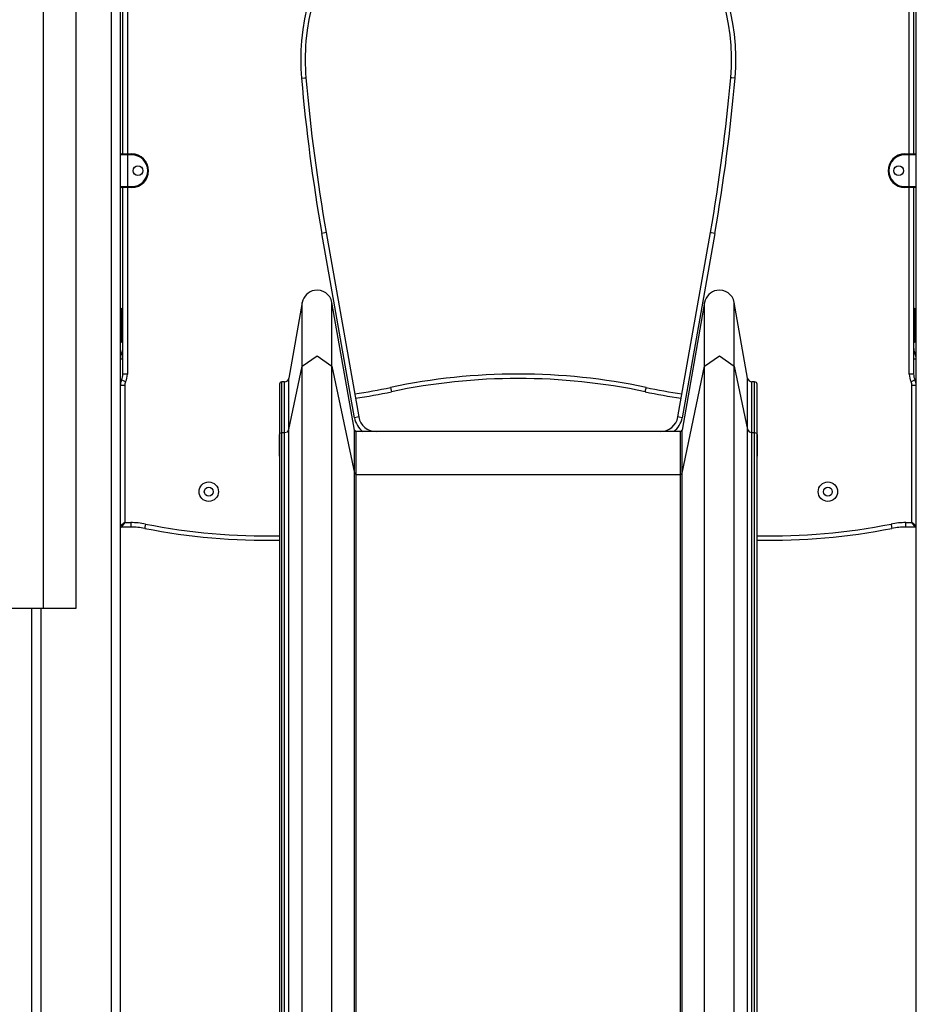
# Model space of a CAD drawing. Units: inches. Extents: x -53 to 155, y -52 to 152.
# Drawn here: x 37 to 47, y 124 to 135 of the extents above; entities that cross this region are included whole.
import ezdxf

# ---------------------------------------------------------------- set-up
doc = ezdxf.new("R2010")
doc.units = ezdxf.units.IN
doc.header["$MEASUREMENT"] = 0
doc.layers.add('Ebene 1', color=7, linetype='Continuous')

# ---------------------------------------------------------------- blocks, each defined once
blk = doc.blocks.new('block 2')
at = {"layer": 'Ebene 1', "color": 179, "lineweight": 25, "true_color": 0x1a171b}
for points in [[(37.605, 112.694), (37.605, 146.712)], [(37.705, 146.72), (37.705, 112.694)], [(46.705, 112.694), (46.705, 146.72)], [(37.204, 138.783), (37.204, 128.694)], [(36.831, 138.294), (36.831, 128.694)], [(37.735, 133.834), (37.735, 137.454)], [(37.785, 137.454), (37.785, 133.834)], [(46.625, 133.834), (46.625, 137.454)], [(46.675, 137.454), (46.675, 133.834)], [(39.754, 134.69), (39.789, 134.693), (39.804, 134.694)], [(44.656, 134.69), (44.621, 134.693), (44.606, 134.694)], [(37.785, 133.824), (37.728, 133.824), (37.705, 133.824)], [(37.715, 133.834), (37.736, 133.834), (37.785, 133.834)], [(37.785, 133.824), (37.785, 133.831), (37.785, 133.834)], [(37.785, 133.834), (37.835, 133.834)], [(37.785, 133.824), (37.785, 133.464)], [(37.835, 133.824), (37.785, 133.824)], [(37.835, 133.824), (37.835, 133.831), (37.835, 133.834)], [(46.575, 133.824), (46.575, 133.831), (46.575, 133.834)], [(46.575, 133.834), (46.625, 133.834)], [(46.625, 133.824), (46.575, 133.824)], [(46.625, 133.834), (46.674, 133.834), (46.695, 133.834)], [(46.625, 133.834), (46.625, 133.831), (46.625, 133.824)], [(46.705, 133.824), (46.682, 133.824), (46.625, 133.824)], [(46.625, 133.464), (46.625, 133.824)], [(37.705, 133.464), (37.728, 133.464), (37.785, 133.464)], [(37.785, 133.454), (37.736, 133.454), (37.715, 133.454)], [(37.735, 131.344), (37.735, 133.454)], [(37.785, 133.454), (37.785, 133.457), (37.785, 133.464)], [(37.785, 133.464), (37.835, 133.464)], [(37.785, 133.454), (37.785, 131.344)], [(37.835, 133.454), (37.785, 133.454)], [(37.835, 133.464), (37.835, 133.457), (37.835, 133.454)], [(46.575, 133.464), (46.575, 133.457), (46.575, 133.454)], [(46.575, 133.464), (46.625, 133.464)], [(46.625, 133.454), (46.575, 133.454)], [(46.625, 133.464), (46.682, 133.464), (46.705, 133.464)], [(46.625, 133.464), (46.625, 133.457), (46.625, 133.454)], [(46.695, 133.454), (46.674, 133.454), (46.625, 133.454)], [(46.625, 131.344), (46.625, 133.454)], [(46.675, 133.454), (46.675, 131.344)], [(40.033, 132.944), (40.019, 132.941), (39.984, 132.935)], [(40.352, 130.851), (39.984, 132.935)], [(40.033, 132.944), (40.401, 130.859)], [(44.009, 130.859), (44.377, 132.944)], [(44.426, 132.935), (44.058, 130.851)], [(44.426, 132.935), (44.391, 132.941), (44.377, 132.944)], [(37.715, 132.084), (37.715, 132.069), (37.715, 132.034)], [(37.715, 132.084), (37.725, 132.084)], [(37.725, 132.084), (37.728, 132.084), (37.735, 132.084)], [(37.725, 132.034), (37.725, 132.069), (37.725, 132.084)], [(39.763, 132.153), (39.612, 131.298)], [(39.763, 131.434), (39.763, 131.97), (39.763, 132.153)], [(40.098, 131.434), (40.098, 131.97), (40.098, 132.153)], [(40.352, 130.711), (40.098, 132.153)], [(44.312, 132.153), (44.058, 130.711)], [(44.312, 131.434), (44.312, 131.97), (44.312, 132.153)], [(44.647, 131.434), (44.647, 131.97), (44.647, 132.153)], [(44.798, 131.298), (44.647, 132.153)], [(46.675, 132.084), (46.683, 132.084), (46.685, 132.084)], [(46.685, 132.084), (46.685, 132.069), (46.685, 132.034)], [(46.685, 132.084), (46.695, 132.084)], [(46.695, 132.034), (46.695, 132.069), (46.695, 132.084)], [(37.715, 132.034), (37.708, 132.034), (37.705, 132.034)], [(37.725, 132.034), (37.715, 132.034)], [(37.715, 132.034), (37.715, 131.754)], [(37.735, 132.034), (37.732, 132.034), (37.725, 132.034)], [(37.725, 131.754), (37.725, 132.034)], [(46.675, 132.034), (46.678, 132.034), (46.685, 132.034)], [(46.685, 132.034), (46.685, 131.754)], [(46.695, 132.034), (46.685, 132.034)], [(46.695, 132.034), (46.702, 132.034), (46.705, 132.034)], [(46.695, 131.754), (46.695, 132.034)], [(37.715, 131.754), (37.708, 131.754), (37.705, 131.754)], [(37.715, 131.754), (37.715, 131.719), (37.715, 131.704)], [(37.715, 131.754), (37.725, 131.754)], [(37.725, 131.704), (37.725, 131.719), (37.725, 131.754)], [(37.735, 131.754), (37.732, 131.754), (37.725, 131.754)], [(46.675, 131.754), (46.678, 131.754), (46.685, 131.754)], [(46.685, 131.754), (46.685, 131.719), (46.685, 131.704)], [(46.685, 131.754), (46.695, 131.754)], [(46.695, 131.754), (46.702, 131.754), (46.705, 131.754)], [(46.695, 131.704), (46.695, 131.719), (46.695, 131.754)], [(37.725, 131.704), (37.715, 131.704)], [(37.735, 131.704), (37.728, 131.704), (37.725, 131.704)], [(46.685, 131.704), (46.683, 131.704), (46.675, 131.704)], [(46.695, 131.704), (46.685, 131.704)], [(37.735, 131.571), (37.724, 131.577), (37.72, 131.579)], [(39.763, 131.434), (39.93, 131.552), (40.098, 131.434)], [(44.312, 131.434), (44.48, 131.552), (44.647, 131.434)], [(46.69, 131.579), (46.686, 131.577), (46.675, 131.571)], [(37.735, 131.513), (37.713, 131.513), (37.705, 131.513)], [(39.612, 130.716), (39.763, 131.434)], [(39.763, 116.204), (39.763, 131.434)], [(40.098, 131.434), (40.352, 130.224)], [(40.098, 116.204), (40.098, 131.434)], [(44.058, 130.224), (44.312, 131.434)], [(44.312, 116.204), (44.312, 131.434)], [(44.647, 131.434), (44.798, 130.716)], [(44.647, 116.204), (44.647, 131.434)], [(46.705, 131.513), (46.697, 131.513), (46.675, 131.513)], [(37.785, 131.344), (37.75, 131.344), (37.735, 131.344)], [(46.675, 131.344), (46.66, 131.344), (46.625, 131.344)], [(37.755, 131.213), (37.719, 131.213), (37.705, 131.213)], [(37.765, 131.257), (37.733, 131.272), (37.72, 131.278)], [(37.755, 131.213), (37.755, 129.664)], [(39.505, 131.229), (39.505, 131.228)], [(39.505, 131.228), (39.505, 131.07), (39.505, 130.659)], [(39.505, 131.228), (39.505, 131.228)], [(39.532, 130.682), (39.532, 131.11), (39.532, 131.256)], [(39.562, 131.256), (39.532, 131.256)], [(39.562, 130.682), (39.562, 131.11), (39.562, 131.256)], [(39.612, 130.716), (39.612, 131.149), (39.612, 131.298)], [(40.761, 131.193), (40.769, 131.158), (40.772, 131.144)], [(43.649, 131.193), (43.641, 131.158), (43.639, 131.144)], [(44.798, 130.716), (44.798, 131.149), (44.798, 131.298)], [(44.847, 130.682), (44.847, 131.11), (44.847, 131.256)], [(44.877, 131.256), (44.847, 131.256)], [(44.877, 130.682), (44.877, 131.11), (44.877, 131.256)], [(44.905, 131.228), (44.905, 131.229)], [(44.905, 130.659), (44.905, 131.07), (44.905, 131.228)], [(44.905, 131.228), (44.905, 131.228)], [(46.69, 131.278), (46.677, 131.272), (46.645, 131.257)], [(46.705, 131.213), (46.69, 131.213), (46.655, 131.213)], [(46.655, 129.664), (46.655, 131.213)], [(40.401, 130.859), (40.387, 130.857), (40.352, 130.851)], [(44.058, 130.851), (44.024, 130.857), (44.009, 130.859)], [(39.505, 130.659), (39.513, 130.675), (39.532, 130.682)], [(39.505, 130.659), (39.505, 115.429)], [(39.505, 130.414), (39.505, 130.659)], [(39.532, 130.682), (39.562, 130.682)], [(39.532, 115.452), (39.532, 130.682)], [(39.562, 130.682), (39.595, 130.691), (39.612, 130.716)], [(39.562, 115.452), (39.562, 130.682)], [(39.612, 115.486), (39.612, 130.716)], [(40.352, 130.224), (40.352, 130.586), (40.352, 130.711)], [(40.372, 130.21), (40.372, 130.57), (40.372, 130.694)], [(44.038, 130.694), (40.372, 130.694)], [(44.038, 130.21), (44.038, 130.57), (44.038, 130.694)], [(44.058, 130.224), (44.058, 130.586), (44.058, 130.711)], [(44.798, 130.716), (44.815, 130.691), (44.847, 130.682)], [(44.798, 115.486), (44.798, 130.716)], [(44.847, 130.682), (44.877, 130.682)], [(44.847, 115.452), (44.847, 130.682)], [(44.877, 130.682), (44.897, 130.675), (44.905, 130.659)], [(44.877, 115.452), (44.877, 130.682)], [(44.905, 115.429), (44.905, 130.659)], [(44.905, 130.659), (44.905, 130.414)], [(40.352, 130.224), (40.359, 130.214), (40.372, 130.21)], [(40.352, 114.994), (40.352, 130.224)], [(40.372, 130.21), (44.038, 130.21)], [(40.372, 114.98), (40.372, 130.21)], [(44.038, 130.21), (44.051, 130.214), (44.058, 130.224)], [(44.038, 114.98), (44.038, 130.21)], [(44.058, 114.994), (44.058, 130.224)], [(37.755, 129.664), (37.705, 129.624)], [(37.755, 129.664), (37.715, 129.614)], [(37.755, 129.664), (37.824, 129.664)], [(37.824, 129.664), (37.824, 129.629), (37.824, 129.614)], [(37.99, 129.648), (37.983, 129.613), (37.981, 129.599)], [(46.42, 129.648), (46.426, 129.613), (46.429, 129.599)], [(46.586, 129.614), (46.586, 129.629), (46.586, 129.664)], [(46.586, 129.664), (46.655, 129.664)], [(46.705, 129.624), (46.655, 129.664)], [(46.695, 129.614), (46.655, 129.664)], [(37.824, 129.614), (37.715, 129.614)], [(46.695, 129.614), (46.586, 129.614)], [(36.831, 128.694), (36.124, 128.694)], [(36.705, 112.694), (36.705, 128.694)], [(36.805, 128.694), (36.805, 112.694)], [(37.204, 128.694), (36.831, 128.694)]]:
    blk.add_lwpolyline(points, dxfattribs=at)
for points, knots in [([(44.656, 134.69), (44.773, 136.042), (43.769, 137.236), (42.417, 137.353), (41.065, 137.47), (39.871, 136.466), (39.754, 135.114), (39.742, 134.972), (39.742, 134.831), (39.754, 134.69)], [0, 0, 0, 0, 1, 1, 1, 2, 2, 2, 3, 3, 3, 3]), ([(44.606, 134.694), (44.721, 136.019), (43.738, 137.188), (42.413, 137.303), (41.088, 137.418), (39.918, 136.434), (39.804, 135.109), (39.792, 134.971), (39.792, 134.832), (39.804, 134.694)], [0, 0, 0, 0, 1, 1, 1, 2, 2, 2, 3, 3, 3, 3]), ([(37.835, 133.454), (37.94, 133.454), (38.025, 133.539), (38.025, 133.644), (38.025, 133.748), (37.939, 133.834), (37.835, 133.834)], [0, 0, 0, 0, 1, 1, 1, 2, 2, 2, 2]), ([(37.835, 133.464), (37.934, 133.464), (38.015, 133.545), (38.015, 133.644), (38.015, 133.743), (37.934, 133.824), (37.835, 133.824)], [0, 0, 0, 0, 1, 1, 1, 2, 2, 2, 2]), ([(46.575, 133.834), (46.47, 133.834), (46.385, 133.749), (46.385, 133.644), (46.385, 133.54), (46.471, 133.454), (46.575, 133.454)], [0, 0, 0, 0, 1, 1, 1, 2, 2, 2, 2]), ([(46.575, 133.824), (46.476, 133.824), (46.395, 133.743), (46.395, 133.644), (46.395, 133.545), (46.476, 133.464), (46.575, 133.464)], [0, 0, 0, 0, 1, 1, 1, 2, 2, 2, 2]), ([(37.905, 133.699), (37.875, 133.699), (37.85, 133.674), (37.85, 133.644), (37.85, 133.614), (37.875, 133.589), (37.905, 133.589), (37.935, 133.589), (37.96, 133.614), (37.96, 133.644), (37.96, 133.674), (37.935, 133.699), (37.905, 133.699), (37.905, 133.699), (37.905, 133.699), (37.905, 133.699)], [0, 0, 0, 0, 1, 1, 1, 2, 2, 2, 3, 3, 3, 4, 4, 4, 5, 5, 5, 5]), ([(46.505, 133.589), (46.535, 133.589), (46.56, 133.614), (46.56, 133.644), (46.56, 133.674), (46.535, 133.699), (46.505, 133.699), (46.475, 133.699), (46.45, 133.674), (46.45, 133.644), (46.45, 133.614), (46.475, 133.589), (46.505, 133.589), (46.505, 133.589), (46.505, 133.589), (46.505, 133.589)], [0, 0, 0, 0, 1, 1, 1, 2, 2, 2, 3, 3, 3, 4, 4, 4, 5, 5, 5, 5]), ([(40.098, 132.153), (40.081, 132.246), (39.993, 132.308), (39.901, 132.291), (39.831, 132.279), (39.775, 132.224), (39.763, 132.153)], [0, 0, 0, 0, 1, 1, 1, 2, 2, 2, 2]), ([(44.647, 132.153), (44.631, 132.246), (44.543, 132.308), (44.45, 132.291), (44.38, 132.279), (44.325, 132.224), (44.312, 132.153)], [0, 0, 0, 0, 1, 1, 1, 2, 2, 2, 2]), ([(38.595, 130.014), (38.595, 129.953), (38.644, 129.904), (38.705, 129.904), (38.766, 129.904), (38.815, 129.953), (38.815, 130.014), (38.815, 130.075), (38.766, 130.124), (38.705, 130.124), (38.644, 130.124), (38.595, 130.075), (38.595, 130.014), (38.595, 130.014), (38.595, 130.014), (38.595, 130.014)], [0, 0, 0, 0, 1, 1, 1, 2, 2, 2, 3, 3, 3, 4, 4, 4, 5, 5, 5, 5]), ([(45.595, 130.014), (45.595, 129.953), (45.644, 129.904), (45.705, 129.904), (45.766, 129.904), (45.815, 129.953), (45.815, 130.014), (45.815, 130.075), (45.766, 130.124), (45.705, 130.124), (45.645, 130.124), (45.595, 130.075), (45.595, 130.014), (45.595, 130.014), (45.595, 130.014), (45.595, 130.014)], [0, 0, 0, 0, 1, 1, 1, 2, 2, 2, 3, 3, 3, 4, 4, 4, 5, 5, 5, 5]), ([(38.655, 130.014), (38.655, 129.986), (38.677, 129.964), (38.705, 129.964), (38.732, 129.964), (38.755, 129.986), (38.755, 130.014), (38.755, 130.042), (38.732, 130.064), (38.705, 130.064), (38.678, 130.064), (38.655, 130.041), (38.655, 130.014), (38.655, 130.014), (38.655, 130.014), (38.655, 130.014)], [0, 0, 0, 0, 1, 1, 1, 2, 2, 2, 3, 3, 3, 4, 4, 4, 5, 5, 5, 5]), ([(45.655, 130.014), (45.655, 129.986), (45.677, 129.964), (45.705, 129.964), (45.733, 129.964), (45.755, 129.986), (45.755, 130.014), (45.755, 130.042), (45.733, 130.064), (45.705, 130.064), (45.677, 130.064), (45.655, 130.041), (45.655, 130.014), (45.655, 130.014), (45.655, 130.014), (45.655, 130.014)], [0, 0, 0, 0, 1, 1, 1, 2, 2, 2, 3, 3, 3, 4, 4, 4, 5, 5, 5, 5])]:
    blk.add_open_spline(points, degree=3, knots=knots, dxfattribs=at)
for points in [[(39.754, 134.69), (39.805, 134.102), (39.881, 133.517), (39.984, 132.935)], [(39.804, 134.694), (39.855, 134.107), (39.931, 133.524), (40.033, 132.944)], [(44.377, 132.944), (44.479, 133.524), (44.555, 134.107), (44.606, 134.694)], [(44.426, 132.935), (44.529, 133.517), (44.605, 134.102), (44.656, 134.69)], [(37.715, 133.834), (37.709, 133.834), (37.705, 133.83), (37.705, 133.824)], [(46.705, 133.824), (46.705, 133.83), (46.701, 133.834), (46.695, 133.834)], [(37.705, 133.464), (37.705, 133.458), (37.709, 133.454), (37.715, 133.454)], [(46.695, 133.454), (46.701, 133.454), (46.705, 133.458), (46.705, 133.464)], [(37.715, 132.084), (37.709, 132.084), (37.705, 132.079), (37.705, 132.074)], [(37.735, 132.074), (37.735, 132.079), (37.731, 132.084), (37.725, 132.084)], [(46.685, 132.084), (46.679, 132.084), (46.675, 132.079), (46.675, 132.074)], [(46.705, 132.074), (46.705, 132.079), (46.701, 132.084), (46.695, 132.084)], [(37.705, 131.714), (37.705, 131.709), (37.709, 131.704), (37.715, 131.704)], [(37.72, 131.579), (37.73, 131.599), (37.735, 131.621), (37.735, 131.644)], [(37.725, 131.704), (37.731, 131.704), (37.735, 131.709), (37.735, 131.714)], [(46.675, 131.714), (46.675, 131.709), (46.679, 131.704), (46.685, 131.704)], [(46.675, 131.644), (46.675, 131.621), (46.68, 131.599), (46.69, 131.579)], [(46.695, 131.704), (46.701, 131.704), (46.705, 131.709), (46.705, 131.714)], [(37.72, 131.579), (37.71, 131.558), (37.705, 131.536), (37.705, 131.513)], [(46.705, 131.513), (46.705, 131.536), (46.7, 131.558), (46.69, 131.579)], [(37.72, 131.278), (37.73, 131.299), (37.735, 131.321), (37.735, 131.344)], [(37.765, 131.257), (37.778, 131.284), (37.785, 131.314), (37.785, 131.344)], [(43.649, 131.193), (42.697, 131.394), (41.713, 131.394), (40.761, 131.193)], [(43.639, 131.144), (42.693, 131.344), (41.716, 131.344), (40.772, 131.144)], [(46.625, 131.344), (46.625, 131.314), (46.632, 131.284), (46.645, 131.257)], [(46.675, 131.344), (46.675, 131.321), (46.68, 131.299), (46.69, 131.278)], [(37.72, 131.278), (37.71, 131.258), (37.705, 131.236), (37.705, 131.213)], [(37.765, 131.257), (37.758, 131.243), (37.755, 131.228), (37.755, 131.213)], [(39.532, 131.256), (39.517, 131.256), (39.505, 131.244), (39.505, 131.229)], [(39.562, 131.256), (39.587, 131.256), (39.608, 131.274), (39.612, 131.298)], [(40.355, 131.119), (40.491, 131.14), (40.626, 131.164), (40.761, 131.193)], [(43.649, 131.193), (43.783, 131.164), (43.919, 131.14), (44.055, 131.119)], [(44.798, 131.298), (44.802, 131.274), (44.823, 131.256), (44.847, 131.256)], [(44.905, 131.229), (44.905, 131.244), (44.893, 131.256), (44.877, 131.256)], [(46.655, 131.213), (46.655, 131.228), (46.652, 131.243), (46.645, 131.257)], [(46.705, 131.213), (46.705, 131.236), (46.7, 131.258), (46.69, 131.278)], [(40.364, 131.07), (40.5, 131.091), (40.636, 131.115), (40.772, 131.144)], [(43.639, 131.144), (43.774, 131.115), (43.91, 131.091), (44.046, 131.07)], [(40.401, 130.859), (40.418, 130.764), (40.501, 130.694), (40.598, 130.694)], [(43.812, 130.694), (43.909, 130.694), (43.992, 130.764), (44.009, 130.859)], [(40.352, 130.851), (40.363, 130.788), (40.397, 130.732), (40.448, 130.694)], [(43.962, 130.694), (44.013, 130.732), (44.047, 130.788), (44.058, 130.851)], [(40.352, 130.711), (40.354, 130.701), (40.362, 130.694), (40.372, 130.694)], [(44.038, 130.694), (44.048, 130.694), (44.056, 130.701), (44.058, 130.711)], [(37.99, 129.648), (37.935, 129.659), (37.879, 129.664), (37.824, 129.664)], [(37.99, 129.648), (38.489, 129.548), (38.997, 129.504), (39.505, 129.516)], [(44.905, 129.516), (45.413, 129.504), (45.921, 129.548), (46.42, 129.648)], [(46.586, 129.664), (46.53, 129.664), (46.475, 129.659), (46.42, 129.648)], [(37.705, 129.624), (37.705, 129.618), (37.709, 129.614), (37.715, 129.614)], [(37.981, 129.599), (37.929, 129.609), (37.876, 129.614), (37.824, 129.614)], [(37.981, 129.599), (38.482, 129.498), (38.993, 129.454), (39.505, 129.466)], [(44.905, 129.466), (45.417, 129.454), (45.928, 129.498), (46.429, 129.599)], [(46.586, 129.614), (46.534, 129.614), (46.481, 129.609), (46.429, 129.599)], [(46.695, 129.614), (46.701, 129.614), (46.705, 129.618), (46.705, 129.624)]]:
    blk.add_open_spline(points, degree=3, dxfattribs=at)

msp = doc.modelspace()

# ---------------------------------------------------------------- block references
at = {"layer": 'Ebene 1'}
msp.add_blockref('block 2', (0, 0), dxfattribs=at)

doc.saveas('drawing.dxf')
